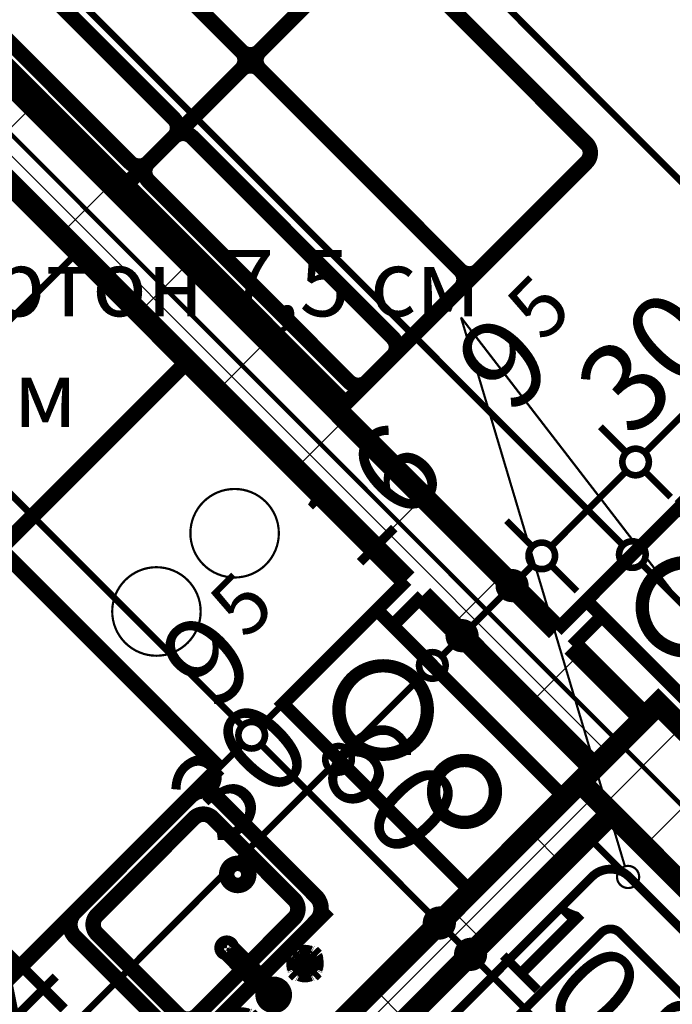
# Model space of a CAD drawing. Extents: x 77007 to 96231, y 86393 to 97631.
# Drawn here: x 78989 to 79137, y 89077 to 89300 of the extents above; entities that cross this region are included whole.
import ezdxf
from ezdxf.enums import TextEntityAlignment as Align

# ---------------------------------------------------------------- set-up
doc = ezdxf.new("R2010")
doc.units = 0
doc.header["$MEASUREMENT"] = 0
for name, pattern in [('broken', [24.6944, 14.1111, -10.5833]), ('Dashed3', [35.11111091999779, 16.66666666666666, -18.44444425333113]), ('Double Dashed copy', [226.66666666666663, 100, -50, 26.66666666666664, -50])]:
    doc.linetypes.add(name, pattern=pattern)
for name, color, linetype in [('0help', 7, 'Continuous'), ('bani', 7, 'Continuous'), ('koloni', 7, 'Continuous'), ('komini', 7, 'Continuous'), ('KOTI-ext', 7, 'Continuous'), ('TEXT', 7, 'Continuous'), ('wall-ext', 7, 'Continuous')]:
    doc.layers.add(name, color=color, linetype=linetype)
doc.styles.add('GENERATED_STYLE_1', font='TIMES.TTF')
doc.dimstyles.new('Dimstyle_6704D', dxfattribs={"dimtxt": 20, "dimasz": 11.4, "dimexe": 0.18, "dimexo": 0, "dimgap": 0.09, "dimtad": 1, "dimdec": 0, "dimzin": 0, "dimdsep": 46, "dimtxsty": 'GENERATED_STYLE_1', "dimblk": 'ARROWHEAD_1', "dimblk1": 'ARROWHEAD_1', "dimblk2": 'ARROWHEAD_1', "dimcen": 0.09, "dimclrd": 11, "dimclre": 11, "dimclrt": 11, "dimazin": 0, "dimtfac": 1, "dimtdec": 4, "dimtmove": 0, "dimatfit": 0, "dimfxl": 0, "dimtolj": 1, "dimtzin": 0, "dimarcsym": 0})
pattern_1 = [(45, (0, 0), (-17.67766952966369, 17.67766952966369), []), (135, (0, 0), (17.67766952966369, 17.67766952966369), [])]

# ---------------------------------------------------------------- blocks, each defined once
blk = doc.blocks.new('SLAB_234', base_point=(79048.52090684122, 89145.23432230274))
at = {"layer": 'komini', "color": 3, "linetype": 'Continuous', "const_width": 3.00000011920929}
blk.add_lwpolyline([(79048.52090684122, 89145.23432230274), (79090.94731371243, 89102.80791543146), (79112.16051714806, 89124.02111886707), (79069.73411027687, 89166.44752573833)], close=True, dxfattribs=at)
for points in [[(79071.14189578779, 89133.82653679168, -0.9999999999999999), (79071.14189578779, 89153.82653679166, -0.9999999999999999)], [(79089.53952820144, 89118.42890437803, -0.9999999999999999), (79089.53952820144, 89132.42890437807, -0.9999999999999999)]]:
    blk.add_lwpolyline(points, format="xyb", close=True, dxfattribs=at)
blk = doc.blocks.new('SLAB_238', base_point=(79117.10551517646, 89168.56409664228))
at = {"layer": 'komini', "color": 3, "linetype": 'Continuous', "const_width": 3.00000011920929}
blk.add_lwpolyline([(79117.10551517646, 89168.56409664228), (79159.53192204767, 89126.137689771), (79180.74512548328, 89147.3508932066), (79138.3187186121, 89189.77730007787)], close=True, dxfattribs=at)
for points in [[(79139.72650412303, 89157.15631113123, -0.9999999999999999), (79139.72650412303, 89177.1563111312, -0.9999999999999999)], [(79158.12413653667, 89141.75867871757, -0.9999999999999999), (79158.12413653667, 89155.75867871761, -0.9999999999999999)]]:
    blk.add_lwpolyline(points, format="xyb", close=True, dxfattribs=at)
blk = doc.blocks.new('WALL_3931', base_point=(79069.73148856976, 89166.44490403125))
at = {"layer": 'wall-ext'}
h = blk.add_hatch(dxfattribs=at)
h.set_pattern_fill('CONCRETE BLOCK', scale=25, angle=45, style=0, pattern_type=0)
h.set_pattern_definition(pattern_1)
h.paths.add_polyline_path([(79073.26702247569, 89162.90937012532), (79079.98453689738, 89169.626884547), (79076.44900299145, 89173.16241845294), (79069.73148856976, 89166.44490403125)], flags=0)
at = {"layer": 'wall-ext', "color": 3, "linetype": 'Continuous', "const_width": 3.00000011920929}
for points in [[(79076.44900299145, 89173.16241845294), (79069.73148856976, 89166.44490403125)], [(79073.26702247569, 89162.90937012532), (79079.98453689738, 89169.626884547)], [(79069.73148856976, 89166.44490403125), (79073.26702247569, 89162.90937012532)]]:
    blk.add_lwpolyline(points, dxfattribs=at)
blk = doc.blocks.new('WALL_3932', base_point=(79117.10723566808, 89168.56237615067))
at = {"layer": 'wall-ext'}
h = blk.add_hatch(dxfattribs=at)
h.set_pattern_fill('CONCRETE BLOCK', scale=25, angle=45, style=0, pattern_type=0)
h.set_pattern_definition(pattern_1)
h.paths.add_polyline_path([(79117.10723566808, 89168.56237615067), (79110.39184897987, 89161.84698946246), (79113.92738288581, 89158.31145555653), (79120.64276957401, 89165.02684224474)], flags=0)
at = {"layer": 'wall-ext', "color": 3, "linetype": 'Continuous', "const_width": 3.00000011920929}
for points in [[(79117.10723566808, 89168.56237615067), (79110.39184897987, 89161.84698946246)], [(79120.64276957401, 89165.02684224474), (79117.10723566808, 89168.56237615067)], [(79113.92738288581, 89158.31145555653), (79120.64276957401, 89165.02684224474)]]:
    blk.add_lwpolyline(points, dxfattribs=at)
blk = doc.blocks.new('WALL_3980', base_point=(78848.76324115599, 88860.62384287521))
at = {"layer": 'wall-ext'}
h = blk.add_hatch(dxfattribs=at)
h.set_pattern_fill('CONCRETE BLOCK', scale=25, angle=45, style=0, pattern_type=0)
h.set_pattern_definition(pattern_1)
h.paths.add_polyline_path([(79122.76449715914, 89120.4829632546), (79115.69342934727, 89127.55403106647), (78967.91073378593, 88979.77133550514), (78974.9818015978, 88972.70026769328)], flags=0)
at = {"layer": 'wall-ext', "color": 7, "linetype": 'Continuous', "const_width": 5}
for points in [[(79115.69342934723, 89127.55403106642), (78967.91073378593, 88979.77133550514)], [(78993.72013129927, 88991.43859739474), (79122.76449715909, 89120.48296325456)]]:
    blk.add_lwpolyline(points, dxfattribs=at)
blk = doc.blocks.new('WALL_4031', base_point=(79124.53226411203, 89136.39286583131))
at = {"layer": 'wall-ext'}
h = blk.add_hatch(dxfattribs=at)
h.set_pattern_fill('CONCRETE BLOCK', scale=25, angle=45, style=0, pattern_type=0)
h.set_pattern_definition(pattern_1)
h.paths.add_polyline_path([(78726.78469969393, 89545.45413874846), (78715.47099119496, 89534.14043024948), (79118.87540986255, 89130.73601158182), (79130.18911836154, 89142.0497200808)], flags=0)
at = {"layer": 'wall-ext', "color": 7, "linetype": 'Continuous', "const_width": 5}
for points in [[(79110.39184897987, 89161.84698946246), (78726.78469969465, 89545.45413874775)], [(78715.47099119566, 89534.14043024876), (79076.44900299145, 89173.16241845294)], [(79079.98453689736, 89169.62688454699), (79118.87540986254, 89130.73601158183)], [(79130.18911836152, 89142.0497200808), (79113.92738288581, 89158.31145555653)]]:
    blk.add_lwpolyline(points, dxfattribs=at)
blk = doc.blocks.new('WALL_4032', base_point=(79313.32977468884, 88947.59535525447))
at = {"layer": 'wall-ext', "color": 7, "linetype": 'Continuous', "const_width": 5}
blk.add_lwpolyline([(79133.37109887686, 89145.23170059615), (79115.6934293472, 89127.55403106648)], dxfattribs=at)
blk = doc.blocks.new('COLUMN_1422', base_point=(79223.35043678289, 89037.57469316054))
at = {"layer": 'koloni'}
h = blk.add_hatch(dxfattribs=at)
h.set_pattern_fill('COMMON BRICK', color=1, scale=12.99999952316284, angle=45, style=0, pattern_type=0)
h.set_pattern_definition([(45, (0, 0), (-9.192387818250328, 9.19238781825033), [])])
h.paths.add_polyline_path([(79331.00744421854, 88947.59535525455), (79133.3710988769, 89145.23170059618), (79115.69342934724, 89127.55403106651), (79313.32977468887, 88929.91768572488)], flags=0)
at = {"layer": 'koloni', "color": 30, "linetype": 'Continuous', "const_width": 5}
blk.add_lwpolyline([(79331.00744421854, 88947.59535525455), (79133.3710988769, 89145.23170059618), (79115.69342934724, 89127.55403106651), (79313.32977468887, 88929.91768572488)], close=True, dxfattribs=at)
blk = doc.blocks.new('Cab_Base-MultiDrawer_5921')
at = {"layer": '0help', "color": 0, "linetype": 'ByBlock', "const_width": 3.499999940395355}
for points in [[(0, 60), (70, 60)], [(0, 0), (0, 60)], [(0, 0), (70, 0)]]:
    blk.add_lwpolyline(points, dxfattribs=at)
blk = doc.blocks.new('Cab_Belfast_Sink_1D_5516')
at = {"layer": '0help', "color": 0, "linetype": 'ByBlock', "const_width": 3.499999940395355}
for points in [[(45, 60), (0, 60)], [(11.6449496417, 47.34923155196), (11.658529629, 47.35162607013)], [(11.6650768448, 47.48550503583), (11.65, 47.40000000000001)], [(11.65, 47.40000000000001), (11.6650768448, 47.31449496417)], [(11.7084888892, 47.56069690242), (11.6650768448, 47.48550503583)], [(11.6650768448, 47.31449496417), (11.7084888892, 47.23930309758)], [(11.775, 47.61650635095), (11.7084888892, 47.56069690242)], [(11.7084888892, 47.23930309758), (11.775, 47.18349364905)], [(11.8565879556, 47.64620193824999), (11.775, 47.61650635095)], [(13.14341204442, 47.64620193824999), (11.8565879556, 47.64620193824999)], [(13.12, 48), (11.88, 48)], [(11.9024072106, 47.64620193824999), (11.88, 48)], [(13.09759278942, 47.64620193824999), (13.12, 48)], [(13.14341204442, 47.64620193824999), (13.225, 47.61650635095)], [(13.225, 47.61650635095), (13.29151111078, 47.56069690242)], [(13.29151111078, 47.23930309758), (13.225, 47.18349364905)], [(13.29151111078, 47.56069690242), (13.3349231552, 47.48550503583)], [(13.3349231552, 47.31449496417), (13.29151111078, 47.23930309758)], [(13.3349231552, 47.48550503583), (13.35, 47.40000000000001)], [(13.35, 47.40000000000001), (13.3349231552, 47.31449496417)], [(13.341470371, 47.35162607013), (13.35505035831, 47.34923155196)], [(31.658529629, 47.35162607013), (31.64494964169, 47.34923155196)], [(31.6650768448, 47.48550503583), (31.65, 47.40000000000001)], [(31.65, 47.40000000000001), (31.6650768448, 47.31449496417)], [(31.70848888922, 47.56069690242), (31.6650768448, 47.48550503583)], [(31.6650768448, 47.31449496417), (31.70848888922, 47.23930309758)], [(31.775, 47.61650635095), (31.70848888922, 47.56069690242)], [(31.70848888922, 47.23930309758), (31.775, 47.18349364905)], [(31.85658795558, 47.64620193824999), (31.775, 47.61650635095)], [(31.85658795558, 47.64620193824999), (33.1434120444, 47.64620193824999)], [(31.88, 48), (33.12, 48)], [(31.90240721058, 47.64620193824999), (31.88, 48)], [(33.0975927894, 47.64620193824999), (33.12, 48)], [(33.1434120444, 47.64620193824999), (33.225, 47.61650635095)], [(33.225, 47.61650635095), (33.29151111079999, 47.56069690242)], [(33.29151111079999, 47.23930309758), (33.225, 47.18349364905)], [(33.29151111079999, 47.56069690242), (33.3349231552, 47.48550503583)], [(33.3349231552, 47.31449496417), (33.29151111079999, 47.23930309758)], [(33.3349231552, 47.48550503583), (33.35, 47.40000000000001)], [(33.35, 47.40000000000001), (33.3349231552, 47.31449496417)], [(33.3550503583, 47.34923155196), (33.341470371, 47.35162607013)], [(9.5, 44.38), (9.5, 45.62)], [(9.853798061700001, 45.597592789423), (9.5, 45.62)], [(9.853798061700001, 44.356587955583), (9.853798061700001, 45.643412044417)], [(10.3462019383, 45.643412044417), (10.3462019383, 44.356587955583)], [(11.8050078562, 45.474016169107), (10.3462019383, 45.566407210577)], [(11.6629134099, 45.147600951017), (11.7638784068, 45.425)], [(11.6629134099, 44.852399048983), (11.6629134099, 45.147600951017)], [(11.7638784068, 45.425), (11.9536305318, 45.651137776651)], [(11.775, 47.18349364905), (11.8565879556, 47.15379806175)], [(11.8565879556, 47.15379806175), (13.14341204442, 47.15379806175)], [(12.0261109888, 45.692984388007), (11.9335927894, 47.15379806175)], [(11.9536305318, 45.651137776651), (12.2092828782, 45.798738727668)], [(12.2092828782, 45.798738727668), (12.5, 45.85)], [(12.5, 45.85), (12.79071712183, 45.798738727668)], [(12.79071712183, 45.798738727668), (13.04636946823, 45.651137776651)], [(12.97388901124, 45.692984388007), (13.06640721058, 47.15379806175)], [(13.04636946823, 45.651137776651), (13.23612159322, 45.425)], [(13.225, 47.18349364905), (13.14341204442, 47.15379806175)], [(13.1949921438, 45.474016169107), (14.65379806175, 45.566407210577)], [(13.23612159322, 45.425), (13.33708659006, 45.147600951017)], [(13.33708659006, 45.147600951017), (13.33708659006, 44.852399048983)], [(14.68349364905, 45.725), (14.65379806175, 45.643412044417)], [(14.65379806175, 44.356587955583), (14.65379806175, 45.643412044417)], [(14.73930309758, 45.79151111078), (14.68349364905, 45.725)], [(14.81449496417, 45.834923155196), (14.73930309758, 45.79151111078)], [(14.9, 45.85), (14.81449496417, 45.834923155196)], [(14.98550503583, 45.834923155196), (14.9, 45.85)], [(15.06069690242, 45.79151111078), (14.98550503583, 45.834923155196)], [(15.11650635095, 45.725), (15.06069690242, 45.79151111078)], [(15.14620193825, 45.643412044417), (15.11650635095, 45.725)], [(15.14620193825, 45.643412044417), (15.14620193825, 44.356587955583)], [(15.14620193825, 45.597592789423), (15.5, 45.62)], [(15.5, 45.62), (15.5, 44.38)], [(21.720577136594, 45.45), (21.613673022289, 45.1562833599)], [(21.613673022289, 45.1562833599), (21.613673022289, 30.5983726372)], [(21.921491151282, 45.689439998807), (21.720577136594, 45.45)], [(22.192181871007, 45.845723358707), (21.921491151282, 45.689439998807)], [(22.5, 45.9), (22.192181871007, 45.845723358707)], [(22.807818128993, 45.845723358707), (22.5, 45.9)], [(23.078508848718, 45.689439998807), (22.807818128993, 45.845723358707)], [(23.279422863406, 45.45), (23.078508848718, 45.689439998807)], [(23.386326977711, 45.1562833599), (23.279422863406, 45.45)], [(23.386326977711, 30.5983726372), (23.386326977711, 45.1562833599)], [(29.5, 45.62), (29.5, 44.38)], [(29.85379806175, 45.597592789423), (29.5, 45.62)], [(29.85379806175, 45.643412044417), (29.88349364905, 45.725)], [(29.85379806175, 45.643412044417), (29.85379806175, 44.356587955583)], [(29.88349364905, 45.725), (29.93930309758, 45.79151111078)], [(29.93930309758, 45.79151111078), (30.01449496417, 45.834923155196)], [(30.01449496417, 45.834923155196), (30.1, 45.85)], [(30.1, 45.85), (30.18550503583, 45.834923155196)], [(30.18550503583, 45.834923155196), (30.26069690242, 45.79151111078)], [(30.26069690242, 45.79151111078), (30.31650635095, 45.725)], [(30.31650635095, 45.725), (30.34620193825, 45.643412044417)], [(30.34620193825, 44.356587955583), (30.34620193825, 45.643412044417)], [(31.8050078562, 45.474016169107), (30.34620193825, 45.566407210577)], [(31.76387840678, 45.425), (31.66291340994, 45.147600951017)], [(31.66291340994, 45.147600951017), (31.66291340994, 44.852399048983)], [(31.95363053177, 45.651137776651), (31.76387840678, 45.425)], [(31.775, 47.18349364905), (31.85658795558, 47.15379806175)], [(33.1434120444, 47.15379806175), (31.85658795558, 47.15379806175)], [(32.02611098876, 45.692984388007), (31.93359278942, 47.15379806175)], [(32.20928287817, 45.798738727668), (31.95363053177, 45.651137776651)], [(32.5, 45.85), (32.20928287817, 45.798738727668)], [(32.7907171218, 45.798738727668), (32.5, 45.85)], [(33.0463694682, 45.651137776651), (32.7907171218, 45.798738727668)], [(32.97388901119999, 45.692984388007), (33.0664072106, 47.15379806175)], [(33.2361215932, 45.425), (33.0463694682, 45.651137776651)], [(33.225, 47.18349364905), (33.1434120444, 47.15379806175)], [(33.1949921438, 45.474016169107), (34.6537980617, 45.566407210577)], [(33.3370865901, 45.147600951017), (33.2361215932, 45.425)], [(33.3370865901, 44.852399048983), (33.3370865901, 45.147600951017)], [(34.6834936491, 45.725), (34.6537980617, 45.643412044417)], [(34.6537980617, 45.643412044417), (34.6537980617, 44.356587955583)], [(34.7393030976, 45.79151111078), (34.6834936491, 45.725)], [(34.8144949642, 45.834923155196), (34.7393030976, 45.79151111078)], [(34.9, 45.85), (34.8144949642, 45.834923155196)], [(34.9855050358, 45.834923155196), (34.9, 45.85)], [(35.0606969024, 45.79151111078), (34.9855050358, 45.834923155196)], [(35.1165063509, 45.725), (35.0606969024, 45.79151111078)], [(35.1462019383, 45.643412044417), (35.1165063509, 45.725)], [(35.1462019383, 44.356587955583), (35.1462019383, 45.643412044417)], [(35.1462019383, 45.597592789423), (35.5, 45.62)], [(35.5, 44.38), (35.5, 45.62)], [(9.853798061700001, 44.402407210577), (9.5, 44.38)], [(9.853798061700001, 44.356587955583), (9.8834936491, 44.27500000000001)], [(9.8834936491, 44.27500000000001), (9.9393030976, 44.20848888922)], [(9.9393030976, 44.20848888922), (10.0144949642, 44.165076844804)], [(10.0144949642, 44.165076844804), (10.1, 44.15)], [(10.1, 44.15), (10.1855050358, 44.165076844804)], [(10.1855050358, 44.165076844804), (10.2606969024, 44.20848888922)], [(10.2606969024, 44.20848888922), (10.3165063509, 44.27500000000001)], [(10.3165063509, 44.27500000000001), (10.3462019383, 44.356587955583)], [(11.8050078562, 44.525983830893), (10.3462019383, 44.433592789423)], [(11.7638784068, 44.575), (11.6629134099, 44.852399048983)], [(11.6650768448, 42.68550503583), (11.7084888892, 42.76069690242)], [(11.7084888892, 42.76069690242), (11.775, 42.81650635095)], [(11.9536305318, 44.348862223349), (11.7638784068, 44.575)], [(11.775, 42.81650635095), (11.8565879556, 42.84620193825)], [(13.14341204442, 42.84620193825), (11.8565879556, 42.84620193825)], [(12.0261109888, 44.307015611993), (11.9335927894, 42.84620193825)], [(12.2092828782, 44.201261272332), (11.9536305318, 44.348862223349)], [(12.5, 44.15), (12.2092828782, 44.201261272332)], [(12.79071712183, 44.201261272332), (12.5, 44.15)], [(13.04636946823, 44.348862223349), (12.79071712183, 44.201261272332)], [(12.97388901124, 44.307015611993), (13.06640721058, 42.84620193825)], [(13.23612159322, 44.575), (13.04636946823, 44.348862223349)], [(13.225, 42.81650635095), (13.14341204442, 42.84620193825)], [(13.1949921438, 44.525983830893), (14.65379806175, 44.433592789423)], [(13.29151111078, 42.76069690242), (13.225, 42.81650635095)], [(13.33708659006, 44.852399048983), (13.23612159322, 44.575)], [(13.3349231552, 42.68550503583), (13.29151111078, 42.76069690242)], [(14.68349364905, 44.27500000000001), (14.65379806175, 44.356587955583)], [(14.73930309758, 44.20848888922), (14.68349364905, 44.27500000000001)], [(14.81449496417, 44.165076844804), (14.73930309758, 44.20848888922)], [(14.9, 44.15), (14.81449496417, 44.165076844804)], [(14.98550503583, 44.165076844804), (14.9, 44.15)], [(15.06069690242, 44.20848888922), (14.98550503583, 44.165076844804)], [(15.11650635095, 44.27500000000001), (15.06069690242, 44.20848888922)], [(15.14620193825, 44.356587955583), (15.11650635095, 44.27500000000001)], [(15.14620193825, 44.402407210577), (15.5, 44.38)], [(29.85379806175, 44.402407210577), (29.5, 44.38)], [(29.85379806175, 44.356587955583), (29.88349364905, 44.27500000000001)], [(29.88349364905, 44.27500000000001), (29.93930309758, 44.20848888922)], [(29.93930309758, 44.20848888922), (30.01449496417, 44.165076844804)], [(30.01449496417, 44.165076844804), (30.1, 44.15)], [(30.1, 44.15), (30.18550503583, 44.165076844804)], [(30.18550503583, 44.165076844804), (30.26069690242, 44.20848888922)], [(30.26069690242, 44.20848888922), (30.31650635095, 44.27500000000001)], [(30.31650635095, 44.27500000000001), (30.34620193825, 44.356587955583)], [(31.8050078562, 44.525983830893), (30.34620193825, 44.433592789423)], [(31.66291340994, 44.852399048983), (31.76387840678, 44.575)], [(31.6650768448, 42.68550503583), (31.70848888922, 42.76069690242)], [(31.70848888922, 42.76069690242), (31.775, 42.81650635095)], [(31.76387840678, 44.575), (31.95363053177, 44.348862223349)], [(31.775, 42.81650635095), (31.85658795558, 42.84620193825)], [(31.85658795558, 42.84620193825), (33.1434120444, 42.84620193825)], [(32.02611098876, 44.307015611993), (31.93359278942, 42.84620193825)], [(31.95363053177, 44.348862223349), (32.20928287817, 44.201261272332)], [(32.20928287817, 44.201261272332), (32.5, 44.15)], [(32.5, 44.15), (32.7907171218, 44.201261272332)], [(32.7907171218, 44.201261272332), (33.0463694682, 44.348862223349)], [(32.97388901119999, 44.307015611993), (33.0664072106, 42.84620193825)], [(33.0463694682, 44.348862223349), (33.2361215932, 44.575)], [(33.225, 42.81650635095), (33.1434120444, 42.84620193825)], [(33.1949921438, 44.525983830893), (34.6537980617, 44.433592789423)], [(33.29151111079999, 42.76069690242), (33.225, 42.81650635095)], [(33.2361215932, 44.575), (33.3370865901, 44.852399048983)], [(33.3349231552, 42.68550503583), (33.29151111079999, 42.76069690242)], [(34.6834936491, 44.27500000000001), (34.6537980617, 44.356587955583)], [(34.7393030976, 44.20848888922), (34.6834936491, 44.27500000000001)], [(34.8144949642, 44.165076844804), (34.7393030976, 44.20848888922)], [(34.9, 44.15), (34.8144949642, 44.165076844804)], [(34.9855050358, 44.165076844804), (34.9, 44.15)], [(35.0606969024, 44.20848888922), (34.9855050358, 44.165076844804)], [(35.1165063509, 44.27500000000001), (35.0606969024, 44.20848888922)], [(35.1462019383, 44.356587955583), (35.1165063509, 44.27500000000001)], [(35.1462019383, 44.402407210577), (35.5, 44.38)], [(11.658529629, 42.64837392987), (11.6449496417, 42.65076844804)], [(11.65, 42.6), (11.6650768448, 42.68550503583)], [(11.6650768448, 42.51449496417), (11.65, 42.6)], [(11.7084888892, 42.43930309758), (11.6650768448, 42.51449496417)], [(11.775, 42.38349364905), (11.7084888892, 42.43930309758)], [(11.8565879556, 42.35379806175001), (11.775, 42.38349364905)], [(11.8565879556, 42.35379806175001), (13.14341204442, 42.35379806175001)], [(11.9024072106, 42.35379806175001), (11.88, 42)], [(11.88, 42), (13.12, 42)], [(13.09759278942, 42.35379806175001), (13.12, 42)], [(13.14341204442, 42.35379806175001), (13.225, 42.38349364905)], [(13.225, 42.38349364905), (13.29151111078, 42.43930309758)], [(13.29151111078, 42.43930309758), (13.3349231552, 42.51449496417)], [(13.35, 42.6), (13.3349231552, 42.68550503583)], [(13.3349231552, 42.51449496417), (13.35, 42.6)], [(13.35505035831, 42.65076844804), (13.341470371, 42.64837392987)], [(31.64494964169, 42.65076844804), (31.658529629, 42.64837392987)], [(31.65, 42.6), (31.6650768448, 42.68550503583)], [(31.6650768448, 42.51449496417), (31.65, 42.6)], [(31.70848888922, 42.43930309758), (31.6650768448, 42.51449496417)], [(31.775, 42.38349364905), (31.70848888922, 42.43930309758)], [(31.85658795558, 42.35379806175001), (31.775, 42.38349364905)], [(33.1434120444, 42.35379806175001), (31.85658795558, 42.35379806175001)], [(31.90240721058, 42.35379806175001), (31.88, 42)], [(33.12, 42), (31.88, 42)], [(33.0975927894, 42.35379806175001), (33.12, 42)], [(33.1434120444, 42.35379806175001), (33.225, 42.38349364905)], [(33.225, 42.38349364905), (33.29151111079999, 42.43930309758)], [(33.29151111079999, 42.43930309758), (33.3349231552, 42.51449496417)], [(33.35, 42.6), (33.3349231552, 42.68550503583)], [(33.3349231552, 42.51449496417), (33.35, 42.6)], [(33.341470371, 42.64837392987), (33.3550503583, 42.65076844804)], [(0, 40), (45, 40)], [(41, 40), (4.000000000000001, 40)], [(0, 36), (0, 4.000000000000001)], [(38, 36), (7.000000000000001, 36)], [(45, 4.000000000000001), (45, 36)], [(4.000000000000001, 33), (4.000000000000001, 7.000000000000001)], [(41, 7.000000000000001), (41, 33)], [(7.000000000000001, 4.000000000000001), (38, 4.000000000000001)], [(0, 0), (45, 0)], [(4.000000000000001, 0), (41, 0)]]:
    blk.add_lwpolyline(points, dxfattribs=at)
for points in [[(11.6581143183, 47.35398141431001, 0.224231598001655), (10.14730869741264, 45.84548426046746)], [(14.85398141431, 45.841885681728, 0.2246331383521777), (13.34188568172977, 47.35398141430937)], [(23.386326977711, 42.76965821261, 5.224191414490632), (21.613673022289, 42.76965821261)], [(31.65811431827, 47.35398141431001, 0.224633138352178), (30.14601858568936, 45.84188568172823)], [(34.8539814143, 45.841885681728, 0.2246331383547913), (33.3418856817, 47.35398141431001)], [(10.3462019383, 45.643412044417, 0.8391049047801967), (9.853798061700001, 45.643412044417)], [(10.1460185857, 44.158114318272, 0.224633138354792), (11.6581143183, 42.64601858568999)], [(13.34188568173, 42.64601858569, 0.2246331383521785), (14.85398141431063, 44.15811431827177)], [(30.14601858569, 44.158114318272, 0.2246331383521788), (31.65811431827023, 42.64601858569063)], [(33.3418856817, 42.64601858569, 0.2246331383547921), (34.85398141429999, 44.15811431827201)], [(4.000000000000002, 40, 0.414213562373095), (-1.387778780781446e-15, 36)], [(45, 36, 0.414213562373095), (41, 39.99999999999999)], [(7.000000000000002, 36, 0.414213562373095), (3.999999999999994, 32.99999999999999)], [(41, 33, 0.414213562373095), (38.00000000000001, 36)], [(21.613673022289, 30.5983726372, 1.893626933783163), (23.38632697771101, 30.5983726372)], [(4.000000000000001, 7.000000000000001, 0.414213562373095), (7.000000000000001, 4.000000000000001)], [(38, 4.000000000000001, 0.414213562373095), (41, 7.000000000000004)], [(0, 4.000000000000002, 0.414213562373095), (4, 0)], [(41, 0, 0.414213562373095), (45, 3.999999999999998)]]:
    blk.add_lwpolyline(points, format="xyb", dxfattribs=at)
blk.add_lwpolyline([(6.5, 20, 1), (11.5, 20, 1)], format="xyb", close=True, dxfattribs=at)
at = {"layer": '0help', "color": 0, "linetype": 'ByBlock'}
for p in [(7.000000000000001, 4.000000000000001), (4.000000000000001, 0)]:
    blk.add_point(p, dxfattribs=at)
blk = doc.blocks.new('Design_Table_01_5333')
at = {"layer": '0help', "color": 0, "linetype": 'ByBlock', "const_width": 3.499999940395355}
blk.add_lwpolyline([(200.0000000000227, 0), (200.0000000000227, 60), (0, 60), (0, 0)], close=True, dxfattribs=at)
blk = doc.blocks.new('Cab_Base-MultiDrawer_5517')
at = {"layer": '0help', "color": 0, "linetype": 'ByBlock', "const_width": 3.499999940395355}
for points in [[(0, 60), (79.99999999999545, 60)], [(0, 0), (79.99999999999545, 0)]]:
    blk.add_lwpolyline(points, dxfattribs=at)
blk = doc.blocks.new('Cab_Base-MultiDrawer_5499')
at = {"layer": '0help', "color": 0, "linetype": 'ByBlock', "const_width": 3.499999940395355}
for points in [[(0, 60.00000000000227), (69.99999999994543, 60.00000000000227)], [(0, 0), (0, 60.00000000000227)], [(0, 0), (69.99999999994543, 0)]]:
    blk.add_lwpolyline(points, dxfattribs=at)
blk = doc.blocks.new('Bath_Symb_5323')
at = {"layer": 'bani', "color": 0, "linetype": 'Continuous', "const_width": 2.000000029802322}
for points in [[(180, 74.99999999999999), (2.29613691342e-15, 74.99999999999999)], [(2.29613691342e-15, 74.99999999999999), (-6.88841074025e-15, 0)], [(12.0006252182, 68.9996873909), (143.038790437, 68.9996873909)], [(6.0003126091, 62.99937478179999), (6.0003126091, 12.0006252182)], [(121.974655726, 58.56413471109999), (19.4363215935, 58.56413471109999)], [(16.4361652889, 55.56397840649999), (16.4361652889, 19.4360215935)]]:
    blk.add_lwpolyline(points, dxfattribs=at)
for points in [[(12.0006252182, 68.9996873909, 0.414213562373095), (6.0003126091, 62.99937478179999)], [(19.4363215935, 58.56413471109999, 0.414213562373095), (16.4361652889, 55.56397840649999)]]:
    blk.add_lwpolyline(points, format="xyb", dxfattribs=at)
blk = doc.blocks.new('Sofa_Set_01_6083')
at = {"layer": '0help', "color": 0, "linetype": 'ByBlock', "const_width": 3.499999940395355}
for points in [[(0, 80), (70, 80)], [(0, 80), (0, 73)], [(70, 80), (70, 73)], [(66.99999999999999, 76), (3, 76)], [(0, 73), (0, 43.41589540985231)], [(70, 43.41589540985231), (70, 73)], [(3, 62), (66.99999999999999, 62)], [(0, 43.41589540985231), (0, 37.4158954098523)], [(70, 43.41589540985231), (70, 37.4158954098523)], [(3, 40.41589540985231), (66.99999999999999, 40.41589540985231)], [(3, 40.41589540985231), (66.99999999999999, 40.41589540985231)], [(0, 3), (0, 37.4158954098523)], [(70, 37.4158954098523), (70, 3)], [(66.99999999999999, 0), (3, 0)]]:
    blk.add_lwpolyline(points, dxfattribs=at)
for points in [[(3.000000000000002, 76, 0.414213562373095), (-1.387778780781446e-15, 73)], [(70, 73, 0.414213562373095), (66.99999999999999, 76)], [(0, 65, 0.414213562373095), (3.000000000000001, 62)], [(66.99999999999999, 62, 0.414213562373095), (70, 65)], [(0, 43.41589540985231, 0.414213562373095), (3.000000000000003, 40.41589540985231)], [(66.99999999999999, 40.41589540985231, 0.414213562373095), (70, 43.41589540985231)], [(3.000000000000003, 40.41589540985231, 0.414213562373095), (0, 37.4158954098523)], [(70, 37.4158954098523, 0.414213562373095), (66.99999999999999, 40.41589540985231)], [(0, 3.000000000000001, 0.414213562373095), (3, 0)], [(66.99999999999999, 0, 0.414213562373095), (70, 3.000000000000002)]]:
    blk.add_lwpolyline(points, format="xyb", dxfattribs=at)
blk = doc.blocks.new('LINE_22388', base_point=(79088.7523655364, 89232.52446547273))
at = {"layer": 'wall-ext', "color": 4, "linetype": 'Continuous', "const_width": 0.5000000000000001}
blk.add_lwpolyline([(79088.7523655364, 89232.52446547273), (79125.81303276439, 89108.51161464823)], dxfattribs=at)
blk.add_lwpolyline([(79124.02886473866, 89106.11628907859, 1), (79129.02886473865, 89106.11628907859, 1)], format="xyb", close=True, dxfattribs=at)
blk = doc.blocks.new('LINE_22389', base_point=(79088.7523655364, 89232.52446547273))
at = {"layer": 'wall-ext', "color": 4, "linetype": 'Continuous', "const_width": 0.5000000000000001}
blk.add_lwpolyline([(79088.7523655364, 89232.52446547273), (79195.4636734869, 89094.19389306028)], dxfattribs=at)
blk.add_lwpolyline([(79194.49067451603, 89092.21443155342, 1), (79199.49067451601, 89092.21443155342, 1)], format="xyb", close=True, dxfattribs=at)
blk = doc.blocks.new('*D4260')
at = {"layer": 'KOTI-ext', "color": 11, "linetype": 'Continuous', "const_width": 1.5}
for points in [[(79165.78673901994, 89077.46072139377), (79159.95310807516, 89083.29435233855)], [(79040.98501384722, 88948.41635553392), (79165.78673901994, 89073.21808070663)], [(79175.86301065184, 89067.38444976186), (79170.02937970706, 89073.21808070663)], [(79036.7423731601, 88948.41635553392), (79030.90874221532, 88954.2499864787)], [(79046.818644792, 88938.34008390202), (79040.98501384722, 88944.1737148468)]]:
    blk.add_lwpolyline(points, dxfattribs=at)
for points in [[(79164.9080593635, 89075.3394010502, 1), (79170.9080593635, 89075.3394010502, 1)], [(79035.86369350366, 88946.29503519036, 1), (79041.86369350366, 88946.29503519036, 1)]]:
    blk.add_lwpolyline(points, format="xyb", close=True, dxfattribs=at)
at = {"layer": 'KOTI-ext', "color": 11, "style": 'GENERATED_STYLE_1', "oblique": -2.504478167265416e-06}
for s, height, p in [('25', 20, (79143.86642766125, 89056.95462386611)), ('5', 13.334, (79098.14181523654, 89020.65715904818))]:
    blk.add_text(s, height=height, rotation=45, dxfattribs=at).set_placement(p)
blk.add_text('182', height=20, rotation=45, dxfattribs=at).set_placement((79102.26645747955, 89015.35465368441), align=Align.RIGHT)
blk = doc.blocks.new('ARROWHEAD_1')
at = {"color": 0, "linetype": 'Continuous'}
blk.add_line((0, 0), (-1, 0), dxfattribs=at)
blk.add_circle((0, 0), 0.25, dxfattribs=at)
blk = doc.blocks.new('*D4386')
at = {"layer": 'KOTI-ext', "color": 11, "linetype": 'Continuous', "const_width": 1.5}
for points in [[(79135.44828577079, 89186.90686723655), (79129.61465482601, 89181.07323629176)], [(79125.37201413888, 89176.83059560464), (79119.5383831941, 89170.99696465985)], [(79167.7984210102, 89138.64682942047), (79129.614654826, 89176.83059560464)], [(79167.7984210102, 89134.40418873333), (79161.96479006541, 89128.57055778854)]]:
    blk.add_lwpolyline(points, dxfattribs=at)
blk.add_lwpolyline([(79166.91974135376, 89136.52550907689, 1), (79172.91974135376, 89136.52550907689, 1)], format="xyb", close=True, dxfattribs=at)
at = {"layer": 'KOTI-ext', "color": 11, "style": 'GENERATED_STYLE_1', "oblique": -2.504478167265416e-06}
blk.add_text('60', height=20, rotation=315.0000000000025, dxfattribs=at).set_placement((79140.9283629556, 89171.17374199322))
blk = doc.blocks.new('*D4387')
at = {"layer": 'KOTI-ext', "color": 11, "linetype": 'Continuous', "const_width": 1.5}
for points in [[(78751.84285697716, 89570.51229603015), (78746.00922603239, 89564.67866508536)], [(78741.76658534526, 89560.43602439824), (78735.93295440049, 89554.60239345346)], [(79125.37201413888, 89181.07323629178), (78746.00922603237, 89560.43602439824)], [(79135.44828577079, 89186.90686723655), (79129.61465482601, 89181.07323629176)], [(79125.37201413888, 89176.83059560464), (79119.5383831941, 89170.99696465985)]]:
    blk.add_lwpolyline(points, dxfattribs=at)
blk.add_lwpolyline([(79124.49333448245, 89178.9519159482, 1), (79130.49333448244, 89178.9519159482, 1)], format="xyb", close=True, dxfattribs=at)
at = {"layer": 'KOTI-ext', "color": 11, "style": 'GENERATED_STYLE_1', "oblique": -2.504478167265416e-06}
for s, height, p in [('30', 20, (78748.83765278767, 89563.26445216111)), ('5', 13.334, (78966.80252217346, 89354.72673038214))]:
    blk.add_text(s, height=height, rotation=315.0000000000025, dxfattribs=at).set_placement(p)
blk.add_text('542', height=20, rotation=315.0000000000025, dxfattribs=at).set_placement((78961.50001680967, 89350.60208813913), align=Align.RIGHT)
blk = doc.blocks.new('*D4484')
at = {"layer": 'KOTI-ext', "color": 11, "linetype": 'Continuous', "const_width": 1.5}
for points in [[(79098.87269501168, 89096.59116110718), (79093.0390640669, 89090.75753016239)], [(79088.79642337978, 89086.51488947526), (79082.962792435, 89080.68125853047)], [(79231.98554657005, 88947.56840697213), (79093.03906406689, 89086.51488947526)]]:
    blk.add_lwpolyline(points, dxfattribs=at)
at = {"layer": 'KOTI-ext', "color": 11, "style": 'GENERATED_STYLE_1', "oblique": -2.504478167265416e-06}
for s, height, p in [('10', 20, (79095.8674908222, 89089.34331723815)), ('5', 13.334, (79192.96203909416, 89001.67591657296)), ('5', 13.334, (79235.75601599873, 88958.88193966838))]:
    blk.add_text(s, height=height, rotation=315.0000000000025, dxfattribs=at).set_placement(p)
for s, p in [('202', (79187.65953373037, 88997.55127432995)), ('7', (79229.86422552119, 88955.34658253915))]:
    blk.add_text(s, height=20, rotation=315.0000000000025, dxfattribs=at).set_placement(p, align=Align.RIGHT)
blk = doc.blocks.new('*D4485')
at = {"layer": 'KOTI-ext', "color": 11, "linetype": 'Continuous', "const_width": 1.5}
for points in [[(79098.87269501168, 89096.59116110718), (79093.0390640669, 89090.75753016239)], [(79081.72535556792, 89093.58595728713), (79075.89172462313, 89087.75232634234)], [(79088.79642337978, 89090.7575301624), (79085.96799625504, 89093.58595728713)], [(79088.79642337978, 89086.51488947526), (79082.962792435, 89080.68125853047)]]:
    blk.add_lwpolyline(points, dxfattribs=at)
blk.add_lwpolyline([(79087.91774372334, 89088.63620981883, 1), (79093.91774372334, 89088.63620981883, 1)], format="xyb", close=True, dxfattribs=at)
blk = doc.blocks.new('*D4486')
at = {"layer": 'KOTI-ext', "color": 11, "linetype": 'Continuous', "const_width": 1.5}
blk.add_lwpolyline([(79081.72535556792, 89093.58595728713), (79075.89172462313, 89087.75232634234)], dxfattribs=at)
blk = doc.blocks.new('*D4487')
at = {"layer": 'KOTI-ext', "color": 11, "linetype": 'Continuous', "const_width": 1.5}
for points in [[(79081.72535556792, 89097.82859797426), (79043.54158938391, 89136.01236415828)], [(79091.80162719982, 89103.66222891904), (79085.96799625504, 89097.82859797426)], [(79081.72535556792, 89093.58595728713), (79075.89172462313, 89087.75232634234)]]:
    blk.add_lwpolyline(points, dxfattribs=at)
blk.add_lwpolyline([(79080.84667591148, 89095.70727763069, 1), (79086.84667591148, 89095.70727763069, 1)], format="xyb", close=True, dxfattribs=at)
at = {"layer": 'KOTI-ext', "color": 11, "style": 'GENERATED_STYLE_1', "oblique": -2.504478167265416e-06}
blk.add_text('60', height=20, rotation=315.0000000000025, dxfattribs=at).set_placement((79054.85529751341, 89130.35551054694))
blk = doc.blocks.new('*D4488')
at = {"layer": 'KOTI-ext', "color": 11, "linetype": 'Continuous', "const_width": 1.5}
for points in [[(78688.39720853292, 89507.0666475859), (78682.56357758814, 89501.23301664111)], [(78678.32093690101, 89496.990375954), (78672.48730595624, 89491.15674500921)], [(79039.29894869677, 89140.25500484538), (78682.56357758812, 89496.990375954)], [(79049.37522032869, 89146.08863579018), (79043.54158938391, 89140.25500484538)], [(79039.29894869677, 89136.01236415828), (79033.465317752, 89130.17873321348)]]:
    blk.add_lwpolyline(points, dxfattribs=at)
blk.add_lwpolyline([(79038.42026904033, 89138.13368450182, 1), (79044.42026904033, 89138.13368450182, 1)], format="xyb", close=True, dxfattribs=at)
at = {"layer": 'KOTI-ext', "color": 11, "style": 'GENERATED_STYLE_1', "oblique": -2.504478167265416e-06}
blk.add_text('510', height=20, rotation=315.0000000000025, dxfattribs=at).set_placement((78876.1340581487, 89309.07674991162), align=Align.RIGHT)
blk.add_text('5', height=13.334, rotation=315.0000000000025, dxfattribs=at).set_placement((78881.43656351247, 89313.20139215463))
blk = doc.blocks.new('*D5175')
at = {"layer": 'KOTI-ext', "color": 11, "linetype": 'Continuous', "const_width": 1.5}
for points in [[(79058.9365128036, 89134.81871634038), (79053.10288185882, 89140.65234728515)], [(78940.14257356428, 89011.78213641394), (79058.9365128036, 89130.57607565324)], [(79069.0127844355, 89124.74244470846), (79063.17915349072, 89130.57607565324)], [(78935.89993287716, 89011.78213641394), (78930.06630193238, 89017.61576735871)], [(78945.97620450906, 89001.70586478202), (78940.14257356428, 89007.5394957268)]]:
    blk.add_lwpolyline(points, dxfattribs=at)
for points in [[(79058.05783314716, 89132.6973959968, 1), (79064.05783314716, 89132.6973959968, 1)], [(78935.02125322072, 89009.66081607036, 1), (78941.02125322072, 89009.66081607036, 1)]]:
    blk.add_lwpolyline(points, format="xyb", close=True, dxfattribs=at)
at = {"layer": 'KOTI-ext', "color": 11, "style": 'GENERATED_STYLE_1', "oblique": -2.504478167265416e-06}
blk.add_text('9', height=20, rotation=45, dxfattribs=at).set_placement((79043.7310933031, 89153.55442415044), align=Align.RIGHT)
for s, p in [('30', (79034.89488160513, 89112.19129897296)), ('174', (78970.19461087468, 89047.49102824251))]:
    blk.add_text(s, height=20, rotation=45, dxfattribs=at).set_placement(p)
blk = doc.blocks.new('*D5176')
at = {"layer": 'KOTI-ext', "color": 11, "linetype": 'Continuous', "const_width": 1.5}
for points in [[(79063.17915349072, 89134.81871634038), (79080.14709453212, 89151.78665738176)], [(79058.9365128036, 89134.81871634038), (79053.10288185882, 89140.65234728515)], [(79069.0127844355, 89124.74244470846), (79063.17915349072, 89130.57607565324)]]:
    blk.add_lwpolyline(points, dxfattribs=at)
blk.add_lwpolyline([(79058.05783314716, 89132.6973959968, 1), (79064.05783314716, 89132.6973959968, 1)], format="xyb", close=True, dxfattribs=at)
at = {"layer": 'KOTI-ext', "color": 11, "style": 'GENERATED_STYLE_1', "oblique": -2.504478167265416e-06}
blk.add_text('5', height=13.334, rotation=45, dxfattribs=at).set_placement((79040.19573617386, 89159.44621462798))
blk = doc.blocks.new('*D5177')
at = {"layer": 'KOTI-ext', "color": 11, "linetype": 'Continuous', "const_width": 1.5}
for points in [[(79086.86460895381, 89162.74681249059), (79081.03097800903, 89168.58044343536)], [(79080.14709453212, 89156.0292980689), (79074.31346358734, 89161.86292901367)], [(79084.38973521924, 89156.0292980689), (79086.86460895381, 89158.50417180346)], [(79096.94088058572, 89152.67054085869), (79091.10724964095, 89158.50417180346)], [(79090.22336616402, 89145.95302643698), (79084.38973521924, 89151.78665738176)]]:
    blk.add_lwpolyline(points, dxfattribs=at)
for points in [[(79085.98592929739, 89160.62549214702, 1), (79091.98592929739, 89160.62549214702, 1)], [(79079.26841487568, 89153.90797772532, 1), (79085.26841487568, 89153.90797772532, 1)]]:
    blk.add_lwpolyline(points, format="xyb", close=True, dxfattribs=at)
at = {"layer": 'KOTI-ext', "color": 11, "style": 'GENERATED_STYLE_1', "oblique": -2.504478167265416e-06}
blk.add_text('16', height=20, rotation=45, dxfattribs=at).set_placement((79064.94429732644, 89174.76762817378))
blk = doc.blocks.new('*D5178')
at = {"layer": 'KOTI-ext', "color": 11, "linetype": 'Continuous', "const_width": 1.5}
for points in [[(79098.1783174528, 89174.06052098957), (79092.34468650802, 89179.89415193435)], [(79091.10724964095, 89162.74681249059), (79098.1783174528, 89169.81788030245)], [(79108.25458908471, 89163.98424935767), (79102.42095813993, 89169.81788030245)], [(79086.86460895381, 89162.74681249059), (79081.03097800903, 89168.58044343536)], [(79096.94088058572, 89152.67054085869), (79091.10724964095, 89158.50417180346)]]:
    blk.add_lwpolyline(points, dxfattribs=at)
for points in [[(79097.29963779637, 89171.93920064601, 1), (79103.29963779636, 89171.93920064601, 1)], [(79085.98592929739, 89160.62549214702, 1), (79091.98592929739, 89160.62549214702, 1)]]:
    blk.add_lwpolyline(points, format="xyb", close=True, dxfattribs=at)
blk = doc.blocks.new('*D5179')
at = {"layer": 'KOTI-ext', "color": 11, "linetype": 'Continuous', "const_width": 1.5}
for points in [[(79104.89370414098, 89180.77590767776), (79099.0600731962, 89186.60953862254)], [(79098.1783174528, 89174.06052098957), (79092.34468650802, 89179.89415193435)], [(79102.42095813993, 89174.06052098957), (79104.89370414098, 89176.53326699063)], [(79114.9699757729, 89170.69963604586), (79109.13634482812, 89176.53326699063)], [(79108.25458908471, 89163.98424935767), (79102.42095813993, 89169.81788030245)]]:
    blk.add_lwpolyline(points, dxfattribs=at)
for points in [[(79104.01502448456, 89178.6545873342, 1), (79110.01502448454, 89178.6545873342, 1)], [(79097.29963779637, 89171.93920064601, 1), (79103.29963779636, 89171.93920064601, 1)]]:
    blk.add_lwpolyline(points, format="xyb", close=True, dxfattribs=at)
blk = doc.blocks.new('*D5180')
at = {"layer": 'KOTI-ext', "color": 11, "linetype": 'Continuous', "const_width": 1.5}
for points in [[(79109.13634482812, 89180.77590767776), (79126.1069075766, 89197.74647042625)], [(79104.89370414098, 89180.77590767776), (79099.0600731962, 89186.60953862254)], [(79114.9699757729, 89170.69963604586), (79109.13634482812, 89176.53326699063)]]:
    blk.add_lwpolyline(points, dxfattribs=at)
blk.add_lwpolyline([(79104.01502448456, 89178.6545873342, 1), (79110.01502448454, 89178.6545873342, 1)], format="xyb", close=True, dxfattribs=at)
at = {"layer": 'KOTI-ext', "color": 11, "style": 'GENERATED_STYLE_1', "oblique": -2.504478167265416e-06}
blk.add_text('9', height=20, rotation=45, dxfattribs=at).set_placement((79110.90623885926, 89220.7295697066), align=Align.RIGHT)
blk = doc.blocks.new('*D5181')
at = {"layer": 'KOTI-ext', "color": 11, "linetype": 'Continuous', "const_width": 1.5}
for points in [[(79282.02395282841, 89357.90615636518), (79276.19032188364, 89363.73978730997)], [(79130.34954826374, 89201.98911111338), (79282.02395282841, 89353.66351567805)], [(79292.10022446032, 89347.82988473328), (79286.26659351554, 89353.66351567805)], [(79126.1069075766, 89201.98911111338), (79120.27327663182, 89207.82274205815)], [(79136.18317920851, 89191.91283948148), (79130.34954826374, 89197.74647042625)]]:
    blk.add_lwpolyline(points, dxfattribs=at)
for points in [[(79281.14527317198, 89355.78483602162, 1), (79287.14527317198, 89355.78483602162, 1)], [(79125.22822792018, 89199.86779076981, 1), (79131.22822792016, 89199.86779076981, 1)]]:
    blk.add_lwpolyline(points, format="xyb", close=True, dxfattribs=at)
at = {"layer": 'KOTI-ext', "color": 11, "style": 'GENERATED_STYLE_1', "oblique": -2.504478167265416e-06}
for s, height, p in [('5', 13.334, (79222.21465050893, 89308.93821548353)), ('5', 13.334, (79107.37088173, 89226.62136018414)), ('30', 20, (79127.52112050085, 89204.81753786867))]:
    blk.add_text(s, height=height, rotation=45, dxfattribs=at).set_placement(p)
blk.add_text('220', height=20, rotation=45, dxfattribs=at).set_placement((79226.33929275193, 89303.63571011976), align=Align.RIGHT)
blk = doc.blocks.new('*D6221')
at = {"layer": 'KOTI-ext', "color": 11, "linetype": 'Continuous', "const_width": 1.5}
for points in [[(78778.0957958255, 89627.87793325086), (78783.92942677028, 89633.71156419563)], [(78768.0195241936, 89617.80166161896), (78773.85315513838, 89623.63529256373)], [(78778.0957958255, 89623.63529256373), (79215.44133998948, 89186.28974839975)], [(79219.68398067661, 89186.28974839975), (79225.51761162138, 89192.12337934453)], [(79209.60770904469, 89176.21347676785), (79215.44133998948, 89182.04710771263)]]:
    blk.add_lwpolyline(points, dxfattribs=at)
for points in [[(78772.97447548194, 89625.7566129073, 1), (78778.97447548194, 89625.7566129073, 1)], [(79214.56266033305, 89184.16842805619, 1), (79220.56266033305, 89184.16842805619, 1)]]:
    blk.add_lwpolyline(points, format="xyb", close=True, dxfattribs=at)
at = {"layer": 'KOTI-ext', "color": 11, "style": 'GENERATED_STYLE_1', "oblique": -2.504478167265416e-06}
blk.add_text('624', height=20, rotation=315, dxfattribs=at).set_placement((79001.36476119595, 89406.02318171147), align=Align.RIGHT)
for s, height, p in [('5', 13.334, (79006.66726655971, 89410.14782395448)), ('10', 20, (79197.05656330919, 89210.33137959822))]:
    blk.add_text(s, height=height, rotation=315, dxfattribs=at).set_placement(p)
blk = doc.blocks.new('DIM_4026', base_point=(78898.50037573144, 88805.93171741813))
at = {"layer": 'KOTI-ext', "color": 11, "linetype": 'Continuous'}
dim = blk.add_linear_dim(base=(78898.50037573144, 88805.93171741813), p1=(79049.78617002937, 88935.37255866465), p2=(79013.18598873656, 89230.06147167714), angle=45, dimstyle='Dimstyle_6704D', dxfattribs=at)
dim.commit()
dim.dimension.update_dxf_attribs({"geometry": '*D4260', "text_midpoint": (79068.67888537319, 88995.90921720177), "text_rotation": 45})
blk = doc.blocks.new('DIM_4038', base_point=(79299.32028231089, 89007.12496811977))
at = {"layer": 'KOTI-ext', "color": 11, "linetype": 'Continuous'}
for p1, p2, picture, middle in [((79138.3187186121, 89189.77730007787), (80443.99842565396, 91262.6678647071), '*D4387', (78947.35788118595, 89378.8863593866)), ((79301.48573610403, 89268.09150382719), (79138.3187186121, 89189.77730007787), '*D4386', (79153.30273162636, 89172.94150894618))]:
    dim = blk.add_linear_dim(base=(79299.32028231089, 89007.12496811977), p1=p1, p2=p2, angle=135.0000000000025, dimstyle='Dimstyle_6704D', dxfattribs=at)
    dim.commit()
    dim.dimension.update_dxf_attribs({"geometry": picture, "text_midpoint": middle, "text_rotation": -44.99999999999751})
blk = doc.blocks.new('DIM_4055', base_point=(79234.10686691361, 88945.44708662856))
at = {"layer": 'KOTI-ext', "color": 11, "linetype": 'Continuous'}
for p1, p2, picture, middle in [((79069.73148856976, 89166.44490403125), (80441.84205501483, 91260.51149406796), '*D4488', (78861.99192252498, 89337.3610211591)), ((78986.64775263403, 88998.50835435324), (79069.73148856976, 89166.44490403125), '*D4487', (79067.22966618417, 89132.12327749991)), ((78984.4913819949, 88996.35198371409), (78986.64775263403, 88998.50835435324), '*D4486', (79115.31292832921, 89116.5669288344)), ((79256.76396775933, 88968.10418747428), (78993.7188204459, 88991.43728654138), '*D4484', (79173.51739810665, 89025.83554557741)), ((78993.7188204459, 88991.43728654138), (78984.4913819949, 88996.35198371409), '*D4485', (79113.54516035187, 89085.80778333222))]:
    dim = blk.add_linear_dim(base=(79234.10686691361, 88945.44708662856), p1=p1, p2=p2, angle=135.0000000000025, dimstyle='Dimstyle_6704D', dxfattribs=at)
    dim.commit()
    dim.dimension.update_dxf_attribs({"geometry": picture, "text_midpoint": middle, "text_rotation": -44.99999999999751})
blk = doc.blocks.new('DIM_4140', base_point=(78530.72774725725, 88602.36731010689))
at = {"layer": 'KOTI-ext', "color": 11, "linetype": 'Continuous'}
for p1, p2, picture, middle in [((79138.3187186121, 89189.77730007787), (79349.0492618038, 89290.8808473898), '*D5181', (79198.05502150448, 89289.49357449602)), ((78928.4869090281, 89343.75192941427), (79117.10723566808, 89168.56237615067), '*D5179', (79103.83517104738, 89227.80063751846)), ((79069.73148856976, 89166.44490403125), (78917.17320052913, 89332.43822091528), '*D5177', (79036.66002549123, 89160.6254919623)), ((79117.10723566808, 89168.56237615067), (79138.3187186121, 89189.77730007787), '*D5180', (79131.05665440678, 89222.49520739834)), ((78980.29782485451, 88967.38424443657), (79048.52090684122, 89145.23432230274), '*D5175', (78968.42684392171, 89059.86539691327))]:
    dim = blk.add_linear_dim(base=(78530.72774725725, 88602.36731010689), p1=p1, p2=p2, angle=45, dimstyle='Dimstyle_6704D', dxfattribs=at)
    dim.commit()
    dim.dimension.update_dxf_attribs({"geometry": picture, "text_midpoint": middle, "text_rotation": 45})
for p1, p2, distance, picture, middle, turn in [((78917.17320052913, 89332.43822091528), (78928.4869090281, 89343.75192941427), -242.97989121189312, '*D5178', (79068.47983123237, 89192.44529770345), 45), ((79048.52090684122, 89145.23432230274), (79069.73148856976, 89166.44490403125), -17.72989121284711, '*D5176', (79038.43041551107, 89129.86896850262), 44.99999999995394)]:
    dim = blk.add_aligned_dim(p1=p1, p2=p2, distance=distance, dimstyle='Dimstyle_6704D', dxfattribs=at)
    dim.commit()
    dim.dimension.update_dxf_attribs({"geometry": picture, "text_midpoint": middle, "text_rotation": turn})
blk = doc.blocks.new('DIM_4251', base_point=(78660.71607014856, 89741.01501824068))
at = {"layer": 'KOTI-ext', "color": 11, "linetype": 'Continuous'}
dim = blk.add_linear_dim(base=(78660.71607014856, 89741.01501824068), p1=(78843.4541269906, 89693.23626441597), p2=(79301.48573610403, 89268.09150382719), angle=315, dimstyle='Dimstyle_6704D', dxfattribs=at)
dim.commit()
dim.dimension.update_dxf_attribs({"geometry": '*D6221', "text_midpoint": (78987.2226255722, 89434.30745295894), "text_rotation": 315})

msp = doc.modelspace()

# ---------------------------------------------------------------- linework, layer by layer
at = {"color": 45, "linetype": 'Double Dashed copy', "const_width": 1}
msp.add_lwpolyline([(79527.92180155758, 88733.00332838576), (78378.12971234984, 89882.79541759352)], dxfattribs=at)
at = {"layer": '0help', "color": 133, "linetype": 'Dashed3', "const_width": 1.5}
msp.add_lwpolyline([(79002.20279096693, 89247.40863047745), (78878.45910425927, 89123.66494376979)], dxfattribs=at)
at = {"layer": '0help', "color": 4, "linetype": 'Continuous', "const_width": 0.5000000000000001}
for points in [[(79027.56075173279, 89183.77164187739, 1), (79047.56075173279, 89183.77164187739, 1)], [(79009.88308220312, 89166.09397234775, 1), (79029.88308220313, 89166.09397234775, 1)]]:
    msp.add_lwpolyline(points, format="xyb", close=True, dxfattribs=at)
at = {"layer": 'bani', "color": 133, "linetype": 'broken', "const_width": 1.5}
msp.add_lwpolyline([(79260.65246705113, 88971.99268676611), (79117.46334386089, 89115.18180995635)], dxfattribs=at)

# ---------------------------------------------------------------- block references
at = {"layer": '0help', "color": 133, "linetype": 'Continuous'}
for name, p, rotation in [('Sofa_Set_01_6083', (79069.73415590097, 89319.18263609869), 135.0000000000026), ('Sofa_Set_01_6083', (79119.23163058404, 89269.68516141562), 135.0000000000026), ('Cab_Base-MultiDrawer_5499', (78984.52774314386, 89180.23610797143), 315), ('Cab_Belfast_Sink_1D_5516', (79030.48968392106, 89127.20309938237), 225)]:
    msp.add_blockref(name, p, dxfattribs=dict(at, rotation=rotation))
at = {"layer": '0help', "color": 133, "linetype": 'Continuous', "xscale": -1}
for name, p, rotation in [('Design_Table_01_5333', (78843.10376519994, 89123.66494376979), 225), ('Cab_Base-MultiDrawer_5921', (79138.31871861214, 89189.7773000779), 225.000000000002), ('Cab_Base-MultiDrawer_5517', (78977.45667533207, 89074.17009079337), 225)]:
    msp.add_blockref(name, p, dxfattribs=dict(at, rotation=rotation))
at = {"layer": 'bani', "color": 133, "xscale": -1, "rotation": 45.00000000000005}
msp.add_blockref('Bath_Symb_5323', (79175.58537371393, 89065.82360906864), dxfattribs=at)
at = {"layer": 'koloni', "color": 30}
msp.add_blockref('COLUMN_1422', (79223.35043678289, 89037.57469316054), dxfattribs=at)
at = {"layer": 'komini', "color": 3, "linetype": 'Continuous'}
for name, p in [('SLAB_238', (79117.10551517646, 89168.56409664228)), ('SLAB_234', (79048.52090684122, 89145.23432230274))]:
    msp.add_blockref(name, p, dxfattribs=at)
at = {"layer": 'KOTI-ext', "color": 11, "linetype": 'Continuous'}
for name, p in [('DIM_4038', (79299.32028231089, 89007.12496811977)), ('DIM_4055', (79234.10686691361, 88945.44708662856)), ('DIM_4026', (78898.50037573144, 88805.93171741813)), ('DIM_4140', (78530.72774725725, 88602.36731010689)), ('DIM_4251', (78660.71607014856, 89741.01501824068))]:
    msp.add_blockref(name, p, dxfattribs=at)
at = {"layer": 'wall-ext', "color": 7}
for name, p in [('WALL_4031', (79124.53226411203, 89136.39286583131)), ('WALL_4032', (79313.32977468884, 88947.59535525447)), ('WALL_3980', (78848.76324115599, 88860.62384287521))]:
    msp.add_blockref(name, p, dxfattribs=at)
at = {"layer": 'wall-ext', "color": 4, "linetype": 'Continuous'}
for name in ['LINE_22388', 'LINE_22389']:
    msp.add_blockref(name, (79088.7523655364, 89232.52446547273), dxfattribs=at)
at = {"layer": 'wall-ext', "color": 3}
for name, p in [('WALL_3931', (79069.73148856976, 89166.44490403125)), ('WALL_3932', (79117.10723566808, 89168.56237615067))]:
    msp.add_blockref(name, p, dxfattribs=at)

# ---------------------------------------------------------------- texts
at = {"layer": 'TEXT', "color": 211, "insert": (78901.43354934576, 89247.79019616859), "char_height": 15, "width": 199.983421282065, "attachment_point": 1, "style": 'GENERATED_STYLE_1'}
msp.add_mtext('{\\fTimes New Roman CYR|b0|i0|c204|p18;гипсокартон 7,5 см\\Pдо h=60см}', dxfattribs=at)

doc.saveas('drawing.dxf')
